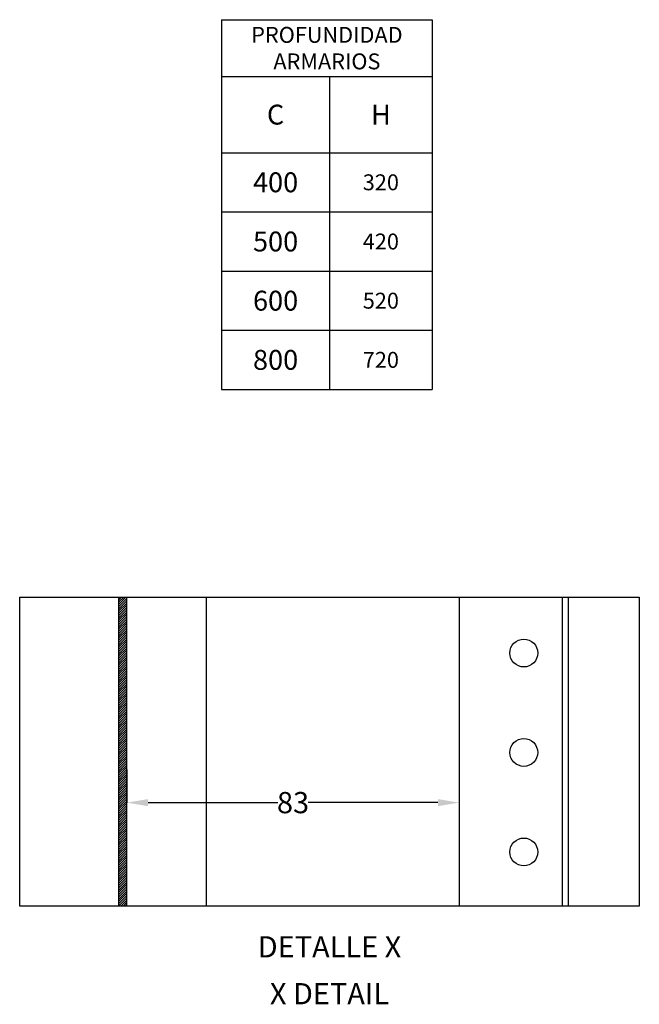
# Model space of a CAD drawing. Extents: x 827 to 4806, y 439 to 3616.
# Drawn here: x 3638 to 4806, y 1548 to 3405 of the extents above; entities that cross this region are included whole.
import ezdxf
from ezdxf.enums import TextEntityAlignment as Align

# ---------------------------------------------------------------- set-up
doc = ezdxf.new("R2010")
doc.units = 0
doc.header["$MEASUREMENT"] = 0
doc.header["$PDMODE"] = 2
doc.header["$PDSIZE"] = -0.01
doc.layers.get('0').update_dxf_attribs({"linetype": 'CONTINUOUS'})
doc.layers.get('Defpoints').update_dxf_attribs({"linetype": 'CONTINUOUS'})
for name, color, linetype in [('1', 7, 'CONTINUOUS'), ('3', 7, 'CONTINUOUS'), ('4', 7, 'CONTINUOUS'), ('5', 7, 'CONTINUOUS')]:
    doc.layers.add(name, color=color, linetype=linetype)
doc.layers.add('COTA', color=1, linetype='CONTINUOUS', lineweight=5)
doc.styles.get("Standard").update_dxf_attribs({"font": 'arial.ttf'})
doc.dimstyles.new('BASTIDOR MODULAR', dxfattribs={"dimtxt": 40, "dimasz": 40, "dimexe": 0.18, "dimexo": 0.0625, "dimgap": 0.09, "dimtad": 0, "dimdec": 0, "dimzin": 0, "dimdsep": 46, "dimtxsty": 'STANDARD', "dimcen": 0.09, "dimclrd": 7, "dimclre": 7, "dimclrt": 7, "dimadec": 0, "dimazin": 0, "dimtfac": 1, "dimtdec": 0, "dimtofl": 0, "dimtmove": 0, "dimatfit": 3, "dimfxl": 1, "dimtolj": 1, "dimtzin": 0, "dimarcsym": 0})

# ---------------------------------------------------------------- blocks, each defined once
blk = doc.blocks.new('*X63')
at = {"layer": '5', "color": 1, "linetype": 'Continuous'}
for p, q in [((-17.740916, 837.00976), (-16.053625, 838.69705)), ((-17.740916, 837.57545), (-16.619311, 838.69705)), ((-17.740916, 838.14113), (-17.184996, 838.69705)), ((-17.740916, 836.44408), (-15.740916, 838.44408)), ((-17.740916, 835.87839), (-15.740916, 837.87839)), ((-17.740916, 835.3127), (-15.740916, 837.3127)), ((-17.740916, 834.74702), (-15.740916, 836.74702)), ((-17.740916, 834.18133), (-15.740916, 836.18133)), ((-17.740916, 833.61565), (-15.740916, 835.61565)), ((-17.740916, 833.04996), (-15.740916, 835.04996)), ((-17.740916, 832.48428), (-15.740916, 834.48428)), ((-17.740916, 831.91859), (-15.740916, 833.91859)), ((-17.740916, 831.35291), (-15.740916, 833.35291)), ((-17.740916, 830.78722), (-15.740916, 832.78722)), ((-17.740916, 830.22154), (-15.740916, 832.22154)), ((-17.740916, 829.65585), (-15.740916, 831.65585)), ((-17.740916, 829.09016), (-15.740916, 831.09016)), ((-17.740916, 828.52448), (-15.740916, 830.52448)), ((-17.740916, 827.95879), (-15.740916, 829.95879)), ((-17.740916, 827.39311), (-15.740916, 829.39311)), ((-17.740916, 826.82742), (-15.740916, 828.82742)), ((-17.740916, 826.26174), (-15.740916, 828.26174)), ((-17.740916, 825.69605), (-15.740916, 827.69605)), ((-17.740916, 825.13037), (-15.740916, 827.13037)), ((-17.740916, 824.56468), (-15.740916, 826.56468)), ((-17.740916, 823.999), (-15.740916, 825.999)), ((-17.740916, 823.43331), (-15.740916, 825.43331)), ((-17.740916, 822.86763), (-15.740916, 824.86763)), ((-17.740916, 822.30194), (-15.740916, 824.30194)), ((-17.740916, 821.73625), (-15.740916, 823.73625)), ((-17.740916, 821.17057), (-15.740916, 823.17057)), ((-17.740916, 820.60488), (-15.740916, 822.60488)), ((-17.740916, 820.0392), (-15.740916, 822.0392)), ((-17.740916, 819.47351), (-15.740916, 821.47351)), ((-17.740916, 818.90783), (-15.740916, 820.90783)), ((-17.740916, 818.34214), (-15.740916, 820.34214)), ((-17.740916, 817.77646), (-15.740916, 819.77646)), ((-17.740916, 817.21077), (-15.740916, 819.21077)), ((-17.740916, 816.64509), (-15.740916, 818.64509)), ((-17.740916, 816.0794), (-15.740916, 818.0794)), ((-17.740916, 815.51371), (-15.740916, 817.51371)), ((-17.740916, 814.94803), (-15.740916, 816.94803)), ((-17.740916, 814.38234), (-15.740916, 816.38234)), ((-17.740916, 813.81666), (-15.740916, 815.81666)), ((-17.740916, 813.25097), (-15.740916, 815.25097)), ((-17.740916, 812.68529), (-15.740916, 814.68529)), ((-17.740916, 812.1196), (-15.740916, 814.1196)), ((-17.740916, 811.55392), (-15.740916, 813.55392)), ((-17.740916, 810.98823), (-15.740916, 812.98823)), ((-17.740916, 810.42255), (-15.740916, 812.42255)), ((-17.740916, 809.85686), (-15.740916, 811.85686)), ((-17.740916, 809.29117), (-15.740916, 811.29117)), ((-17.740916, 808.72549), (-15.740916, 810.72549)), ((-17.740916, 808.1598), (-15.740916, 810.1598)), ((-17.740916, 807.59412), (-15.740916, 809.59412)), ((-17.740916, 807.02843), (-15.740916, 809.02843)), ((-17.740916, 806.46275), (-15.740916, 808.46275)), ((-17.740916, 805.89706), (-15.740916, 807.89706)), ((-17.740916, 805.33138), (-15.740916, 807.33138)), ((-17.740916, 804.76569), (-15.740916, 806.76569)), ((-17.740916, 804.20001), (-15.740916, 806.20001)), ((-17.740916, 803.63432), (-15.740916, 805.63432)), ((-17.740916, 803.06864), (-15.740916, 805.06864)), ((-17.740916, 802.50295), (-15.740916, 804.50295)), ((-17.740916, 801.93726), (-15.740916, 803.93726)), ((-17.740916, 801.37158), (-15.740916, 803.37158)), ((-17.740916, 800.80589), (-15.740916, 802.80589)), ((-17.740916, 800.24021), (-15.740916, 802.24021)), ((-17.740916, 799.67452), (-15.740916, 801.67452)), ((-17.740916, 799.10884), (-15.740916, 801.10884)), ((-17.740916, 798.54315), (-15.740916, 800.54315)), ((-17.740916, 797.97747), (-15.740916, 799.97747)), ((-17.740916, 797.41178), (-15.740916, 799.41178)), ((-17.740916, 796.8461), (-15.740916, 798.8461)), ((-17.740916, 796.28041), (-15.740916, 798.28041)), ((-17.740916, 795.71472), (-15.740916, 797.71472)), ((-17.740916, 795.14904), (-15.740916, 797.14904)), ((-17.740916, 794.58335), (-15.740916, 796.58335)), ((-17.740916, 794.01767), (-15.740916, 796.01767)), ((-17.740916, 793.45198), (-15.740916, 795.45198)), ((-17.740916, 792.8863), (-15.740916, 794.8863)), ((-17.740916, 792.32061), (-15.740916, 794.32061)), ((-17.740916, 791.75493), (-15.740916, 793.75493)), ((-17.740916, 791.18924), (-15.740916, 793.18924)), ((-17.740916, 790.62356), (-15.740916, 792.62356)), ((-17.740916, 790.05787), (-15.740916, 792.05787)), ((-17.740916, 789.49219), (-15.740916, 791.49219)), ((-17.740916, 788.9265), (-15.740916, 790.9265)), ((-17.740916, 788.36081), (-15.740916, 790.36081)), ((-17.740916, 787.79513), (-15.740916, 789.79513)), ((-17.740916, 787.22944), (-15.740916, 789.22944)), ((-17.740916, 786.66376), (-15.740916, 788.66376)), ((-17.740916, 786.09807), (-15.740916, 788.09807)), ((-17.740916, 785.53239), (-15.740916, 787.53239)), ((-17.740916, 784.9667), (-15.740916, 786.9667)), ((-17.740916, 784.40102), (-15.740916, 786.40102)), ((-17.740916, 783.83533), (-15.740916, 785.83533)), ((-17.740916, 783.26965), (-15.740916, 785.26965)), ((-17.740916, 782.70396), (-15.740916, 784.70396)), ((-17.740916, 782.13827), (-15.740916, 784.13827)), ((-17.740916, 781.57259), (-15.740916, 783.57259)), ((-17.740916, 781.0069), (-15.740916, 783.0069)), ((-17.740916, 780.44122), (-15.740916, 782.44122)), ((-17.740916, 779.87553), (-15.740916, 781.87553)), ((-17.740916, 779.30985), (-15.740916, 781.30985)), ((-17.740916, 778.74416), (-15.740916, 780.74416)), ((-17.740916, 778.17848), (-15.740916, 780.17848)), ((-17.740916, 777.61279), (-15.740916, 779.61279)), ((-17.740916, 777.04711), (-15.740916, 779.04711)), ((-17.740916, 776.48142), (-15.740916, 778.48142)), ((-17.740916, 775.91573), (-15.740916, 777.91573)), ((-17.740916, 775.35005), (-15.740916, 777.35005)), ((-17.740916, 774.78436), (-15.740916, 776.78436)), ((-17.740916, 774.21868), (-15.740916, 776.21868)), ((-17.740916, 773.65299), (-15.740916, 775.65299)), ((-17.740916, 773.08731), (-15.740916, 775.08731)), ((-17.740916, 772.52162), (-15.740916, 774.52162)), ((-17.740916, 771.95594), (-15.740916, 773.95594)), ((-17.740916, 771.39025), (-15.740916, 773.39025)), ((-17.740916, 770.82457), (-15.740916, 772.82457)), ((-17.740916, 770.25888), (-15.740916, 772.25888)), ((-17.740916, 769.6932), (-15.740916, 771.6932)), ((-17.740916, 769.12751), (-15.740916, 771.12751)), ((-17.740916, 768.56182), (-15.740916, 770.56182)), ((-17.740916, 767.99614), (-15.740916, 769.99614)), ((-17.740916, 767.43045), (-15.740916, 769.43045)), ((-17.740916, 766.86477), (-15.740916, 768.86477)), ((-17.740916, 766.29908), (-15.740916, 768.29908)), ((-17.740916, 765.7334), (-15.740916, 767.7334)), ((-17.740916, 765.16771), (-15.740916, 767.16771)), ((-17.740916, 764.60203), (-15.740916, 766.60203)), ((-17.740916, 764.03634), (-15.740916, 766.03634)), ((-17.740916, 763.47066), (-15.740916, 765.47066)), ((-17.740916, 762.90497), (-15.740916, 764.90497)), ((-17.740916, 762.33928), (-15.740916, 764.33928)), ((-17.740916, 761.7736), (-15.740916, 763.7736)), ((-17.734, 761.21483), (-15.740916, 763.20791)), ((-17.168315, 761.21483), (-15.740916, 762.64223)), ((-16.60263, 761.21483), (-15.740916, 762.07654)), ((-16.036944, 761.21483), (-15.740916, 761.51086))]:
    blk.add_line(p, q, dxfattribs=at)
blk = doc.blocks.new('*D72')
at = {"layer": '4', "color": 7, "linetype": 'ByBlock', "lineweight": -2, "transparency": 16777216}
for p, q in [((4466.4, 2024.5), (4466.4, 1928.2)), ((3840.1, 1990.7), (3840.1, 1928.2)), ((3880.1, 1928.4), (4124.5, 1928.4)), ((4426.4, 1928.4), (4182, 1928.4))]:
    blk.add_line(p, q, dxfattribs=at)
at = {"layer": '4', "color": 7, "linetype": 'ByBlock', "transparency": 16777216}
for points in [[(3880.1, 1935), (3880.1, 1921.7), (3840.1, 1928.4)], [(4426.4, 1935), (4426.4, 1921.7), (4466.4, 1928.4)]]:
    blk.add_solid(points, dxfattribs=at)
at = {"layer": 'Defpoints', "color": 0, "linetype": 'ByBlock', "transparency": 16777216}
for p in [(4466.4, 2024.6), (3840.1, 1990.8), (4466.4, 1928.4)]:
    blk.add_point(p, dxfattribs=at)
at = {"layer": '4', "color": 7, "linetype": 'ByBlock', "transparency": 16777216, "insert": (4153.3, 1928.4), "char_height": 40, "attachment_point": 5}
blk.add_mtext('\\A1;83', dxfattribs=at)
blk = doc.blocks.new('*T73')
at = {"layer": 'COTA', "color": 0, "linetype": 'ByBlock', "lineweight": -2, "transparency": 16777216}
for p, q in [((0, 0), (396.9, 0)), ((0, 0), (0, -697.2)), ((396.9, 0), (396.9, -697.2)), ((0, -107.1), (396.9, -107.1)), ((203.3, -107.1), (203.3, -697.2)), ((0, -250.8), (396.9, -250.8)), ((0, -362.4), (396.9, -362.4)), ((0, -474), (396.9, -474)), ((0, -585.6), (396.9, -585.6)), ((0, -697.2), (396.9, -697.2))]:
    blk.add_line(p, q, dxfattribs=at)
at = {"layer": 'COTA', "color": 0, "linetype": 'Continuous', "transparency": 16777216, "attachment_point": 5}
for s, insert, char_height, width in [('{\\fVerdana|b0|i0|c0|p34;PROFUNDIDAD ARMARIOS}', (198.4, -53.6), 30, 395.061), ('{\\fVerdana|b0|i1|c0|p34;C}', (101.7, -179), 37.5, 201.514), ('{\\fVerdana|b0|i1|c0|p34;\\H1.6667x;H\\H0.59998x;    }', (300.1, -179), 22.5, 191.747), ('{\\fVerdana|b0|i1|c0|p34;400}', (101.7, -306.6), 37.5, 201.514), ('{\\fVerdana|b0|i1|c0|p34;320}', (300.1, -306.6), 30, 191.747), ('{\\fVerdana|b0|i1|c0|p34;500}', (101.7, -418.2), 37.5, 201.514), ('{\\fVerdana|b0|i1|c0|p34;420}', (300.1, -418.2), 30, 191.747), ('{\\fVerdana|b0|i1|c0|p34;600}', (101.7, -529.8), 37.5, 201.514), ('{\\fVerdana|b0|i1|c0|p34;520}', (300.1, -529.8), 30, 191.747), ('{\\fVerdana|b0|i1|c0|p34;800}', (101.7, -641.4), 37.5, 201.514), ('{\\fVerdana|b0|i1|c0|p34;720}', (300.1, -641.4), 30, 191.747)]:
    blk.add_mtext(s, dxfattribs=dict(at, insert=insert, char_height=char_height, width=width))

msp = doc.modelspace()

# ---------------------------------------------------------------- linework, layer by layer
at = {"layer": '1', "color": 1, "linetype": 'ByBlock'}
msp.add_lwpolyline([(3638.17, 2315.75), (4805.88, 2315.75), (4805.88, 1733.39), (3638.17, 1733.39)], close=True, dxfattribs=at)
at = {"layer": '5', "color": 1, "linetype": 'Continuous'}
for p, q in [((3825.14, 1733.39), (3825.14, 2315.75)), ((3840.14, 1733.39), (3840.14, 2315.75))]:
    msp.add_line(p, q, dxfattribs=at)
at = {"layer": '5', "color": 40, "linetype": 'Continuous'}
msp.add_line((3990.14, 1733.39), (3990.14, 2315.75), dxfattribs=at)
at = {"layer": '5', "color": 150, "linetype": 'Continuous'}
for p, q in [((4466.39, 2315.75), (4466.39, 1733.39)), ((4661.39, 1733.39), (4661.39, 2315.75)), ((4672.64, 1733.39), (4672.64, 2315.75))]:
    msp.add_line(p, q, dxfattribs=at)
for centre in [(4588.26, 2210.42), (4588.26, 2022.92), (4588.26, 1835.42)]:
    msp.add_circle(centre, 26.25, dxfattribs=at)

# ---------------------------------------------------------------- block references
msp.add_blockref('*T73', (4018.72, 3404.57))
at = {"layer": '5', "xscale": 7.5, "yscale": 7.5, "zscale": 7.5}
msp.add_blockref('*X63', (3958.19, -3975.13), dxfattribs=at)

# ---------------------------------------------------------------- texts
at = {"layer": '3', "color": 3, "linetype": 'Continuous'}
for s, p in [('DETALLE X', (4222.03, 1636.46)), ('X DETAIL', (4222.03, 1548.1))]:
    msp.add_text(s, height=40, dxfattribs=at).set_placement(p, align=Align.CENTER)

# ---------------------------------------------------------------- dimensions: what is measured, and where the dimension line sits
at = {"layer": '4', "color": 30, "linetype": 'ByBlock'}
dim = msp.add_linear_dim(base=(4466.39, 1928.37), p1=(3840.14, 1990.75), p2=(4466.39, 2024.57), text='83', dimstyle='BASTIDOR MODULAR', override={"dimdec": 1, "dimlfac": 0.066667}, dxfattribs=at)
dim.commit()
dim.dimension.update_dxf_attribs({"geometry": '*D72', "text_midpoint": (4153.26, 1928.37)})

doc.saveas('drawing.dxf')
